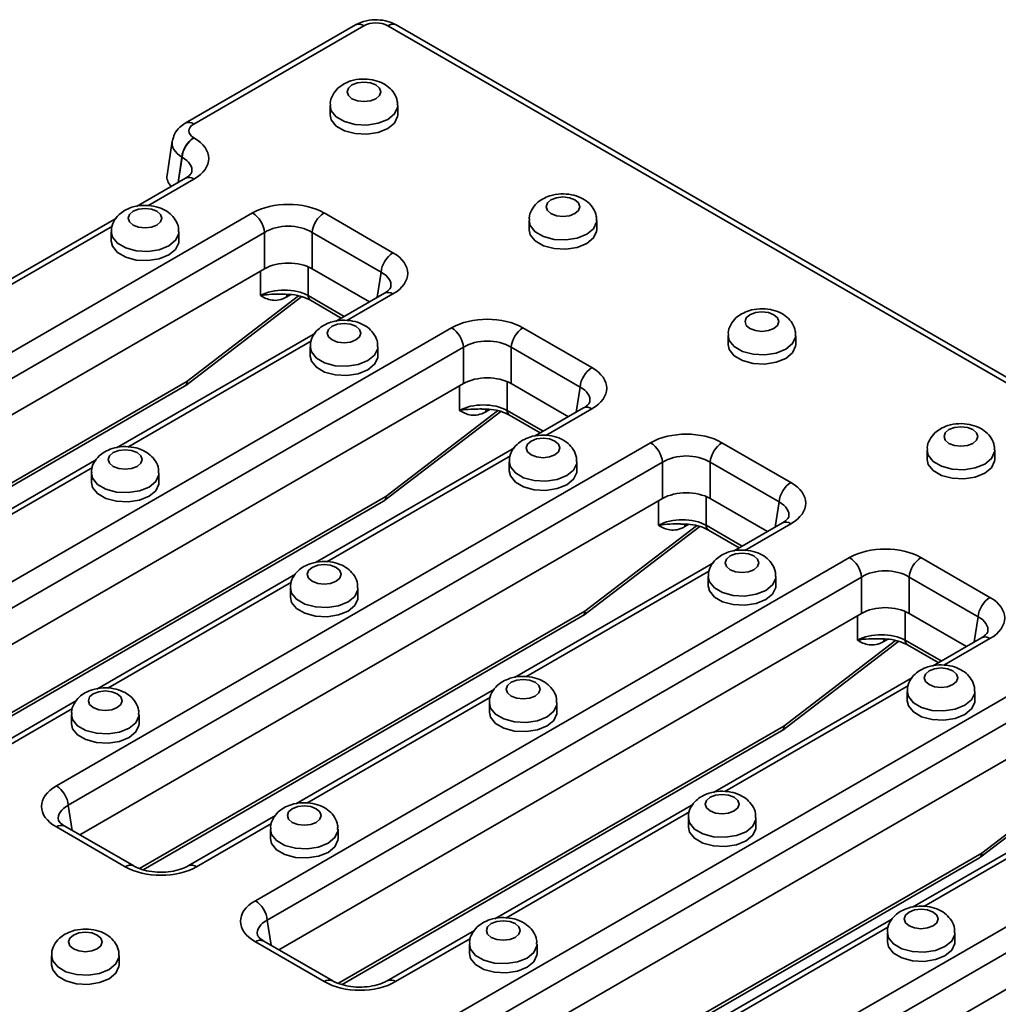
# Model space of a CAD drawing. Units: millimetres. Extents: x 15 to 2242, y -36 to 996.
# Drawn here: x 1729 to 1816, y 555 to 643 of the extents above; entities that cross this region are included whole.
import ezdxf

# ---------------------------------------------------------------- set-up
doc = ezdxf.new("R2010")
doc.units = ezdxf.units.MM

msp = doc.modelspace()

# ---------------------------------------------------------------- linework, layer by layer
at = {"color": 7, "linetype": 'Continuous', "lineweight": 35}
for p, q in [((1758.634, 642.36), (1743.511, 633.629)), ((1759.384, 642.285), (1744.26, 633.555)), ((1847.533, 593.125), (1762.247, 642.36)), ((1756.38, 635.19), (1756.38, 634.374)), ((1762.38, 634.374), (1762.38, 635.19)), ((1742.344, 632.02), (1741.889, 629.012)), ((1744.26, 632.335), (1744.277, 632.326)), ((1743.22, 630.598), (1743.204, 630.607)), ((1743.527, 628.74), (1739.174, 626.227)), ((1696.701, 595.179), (1749.492, 625.655)), ((1755.832, 625.655), (1761.954, 622.12)), ((1737.39, 625.197), (1719.729, 615.002)), ((1774.057, 624.985), (1774.057, 624.168)), ((1780.057, 624.168), (1780.057, 624.985)), ((1750.549, 623.927), (1697.758, 593.451)), ((1736.934, 623.965), (1736.934, 623.148)), ((1742.934, 623.148), (1742.934, 623.965)), ((1750.549, 620.703), (1750.549, 623.927)), ((1760.898, 620.392), (1754.775, 623.927)), ((1754.775, 623.927), (1754.775, 620.703)), ((1750.549, 620.703), (1698.788, 590.822)), ((1759.868, 617.763), (1754.775, 620.703)), ((1761.204, 618.535), (1756.852, 616.022)), ((1743.562, 610.336), (1753.852, 618.224)), ((1754.633, 617.902), (1757.371, 616.322)), ((1714.379, 584.974), (1767.17, 615.45)), ((1755.068, 614.992), (1737.407, 604.797)), ((1773.51, 615.45), (1779.632, 611.915)), ((1791.735, 614.78), (1791.735, 613.963)), ((1797.735, 613.963), (1797.735, 614.78)), ((1768.227, 613.722), (1715.435, 583.246)), ((1754.612, 613.759), (1754.612, 612.943)), ((1760.612, 612.943), (1760.612, 613.759)), ((1768.227, 610.498), (1768.227, 613.722)), ((1778.575, 610.187), (1772.453, 613.722)), ((1772.453, 613.722), (1772.453, 610.498)), ((1704.407, 587.723), (1743.453, 610.263)), ((1768.227, 610.498), (1716.465, 580.617)), ((1777.545, 607.558), (1772.453, 610.498)), ((1761.239, 600.131), (1771.529, 608.019)), ((1778.882, 608.33), (1774.53, 605.817)), ((1772.311, 607.697), (1775.049, 606.117)), ((1732.056, 574.769), (1784.848, 605.245)), ((1772.745, 604.787), (1755.084, 594.592)), ((1791.187, 605.245), (1797.31, 601.71)), ((1809.413, 604.575), (1809.413, 603.758)), ((1815.413, 603.758), (1815.413, 604.575)), ((1735.622, 603.767), (1717.961, 593.571)), ((1772.29, 603.554), (1772.29, 602.738)), ((1778.29, 602.738), (1778.29, 603.554)), ((1785.904, 603.517), (1733.113, 573.041)), ((1785.904, 600.293), (1785.904, 603.517)), ((1796.253, 599.982), (1790.131, 603.517)), ((1790.131, 603.517), (1790.131, 600.293)), ((1735.166, 602.534), (1735.166, 601.717)), ((1741.166, 601.717), (1741.166, 602.534)), ((1722.085, 577.517), (1761.131, 600.058)), ((1785.904, 600.293), (1734.143, 570.411)), ((1795.223, 597.353), (1790.131, 600.293)), ((1778.917, 589.926), (1789.207, 597.814)), ((1789.989, 597.492), (1792.726, 595.912)), ((1796.56, 598.125), (1792.207, 595.612)), ((1749.734, 564.564), (1802.525, 595.039)), ((1808.865, 595.039), (1814.987, 591.505)), ((1790.423, 594.582), (1772.762, 584.387)), ((1753.3, 593.562), (1735.639, 583.366)), ((1803.582, 593.311), (1750.791, 562.836)), ((1789.967, 593.349), (1789.967, 592.533)), ((1795.967, 592.533), (1795.967, 593.349)), ((1803.582, 590.087), (1803.582, 593.311)), ((1813.931, 589.777), (1807.808, 593.311)), ((1807.808, 593.311), (1807.808, 590.087)), ((1752.844, 592.329), (1752.844, 591.512)), ((1758.844, 591.512), (1758.844, 592.329)), ((1739.763, 567.312), (1778.809, 589.853)), ((1803.582, 590.087), (1751.821, 560.206)), ((1812.901, 587.148), (1807.808, 590.087)), ((1814.237, 587.92), (1809.885, 585.407)), ((1796.595, 579.72), (1806.885, 587.609)), ((1807.666, 587.287), (1810.404, 585.707)), ((1767.412, 554.359), (1820.203, 584.834)), ((1808.101, 584.377), (1790.44, 574.181)), ((1770.978, 583.357), (1753.317, 573.161)), ((1821.26, 583.106), (1768.468, 552.631)), ((1807.645, 583.144), (1807.645, 582.328)), ((1813.645, 582.328), (1813.645, 583.144)), ((1733.855, 582.336), (1726.091, 577.854)), ((1770.522, 582.124), (1770.522, 581.307)), ((1776.522, 581.307), (1776.522, 582.124)), ((1733.399, 581.103), (1733.399, 580.287)), ((1739.399, 580.287), (1739.399, 581.103)), ((1757.44, 557.107), (1796.486, 579.648)), ((1821.26, 579.882), (1769.498, 550.001)), ((1814.176, 568.454), (1825.393, 577.053)), ((1785.089, 544.153), (1837.881, 574.629)), ((1825.779, 574.172), (1808.117, 563.976)), ((1788.655, 573.151), (1770.994, 562.956)), ((1751.532, 572.131), (1743.768, 567.649)), ((1838.937, 572.901), (1786.146, 542.425)), ((1738.929, 567.649), (1732.806, 571.183)), ((1788.199, 571.918), (1788.199, 571.102)), ((1794.199, 571.102), (1794.199, 571.918)), ((1738.179, 567.575), (1732.056, 571.109)), ((1751.076, 570.898), (1751.076, 570.081)), ((1757.076, 570.081), (1757.076, 570.898)), ((1838.937, 569.677), (1787.176, 539.796)), ((1776.513, 546.701), (1814.068, 568.381)), ((1806.333, 562.946), (1788.672, 552.751)), ((1769.21, 561.926), (1761.446, 557.444)), ((1805.877, 561.713), (1805.877, 560.897)), ((1811.877, 560.897), (1811.877, 561.713)), ((1755.856, 557.37), (1749.734, 560.904)), ((1756.606, 557.444), (1750.484, 560.978)), ((1768.754, 560.693), (1768.754, 559.876)), ((1774.754, 559.876), (1774.754, 560.693)), ((1731.631, 559.672), (1731.631, 558.856)), ((1737.631, 558.856), (1737.631, 559.672))]:
    msp.add_line(p, q, dxfattribs=at)
at = {"color": 8, "linetype": 'Continuous', "lineweight": 35}
for p, q in [((1845.385, 593.858), (1761.497, 642.285)), ((1743.204, 630.607), (1742.863, 628.357)), ((1742.882, 628.368), (1743.22, 630.598)), ((1744.277, 628.666), (1740.171, 626.296)), ((1737.039, 624.488), (1720.725, 615.07)), ((1750.19, 618.318), (1750.19, 620.496)), ((1754.427, 620.875), (1754.427, 618.318)), ((1760.56, 618.163), (1760.898, 620.392)), ((1752.884, 618.407), (1752.525, 618.199)), ((1761.954, 618.461), (1757.849, 616.09)), ((1743.659, 610.679), (1753.577, 618.282)), ((1754.427, 618.318), (1757.628, 616.47)), ((1754.717, 614.282), (1738.403, 604.865)), ((1704.094, 587.838), (1743.659, 610.679)), ((1772.105, 610.67), (1772.105, 608.113)), ((1767.868, 608.113), (1767.868, 610.291)), ((1778.237, 607.958), (1778.575, 610.187)), ((1761.337, 600.474), (1771.255, 608.077)), ((1770.562, 608.202), (1770.203, 607.994)), ((1772.105, 608.113), (1775.305, 606.265)), ((1779.632, 608.256), (1775.526, 605.885)), ((1772.394, 604.077), (1756.081, 594.66)), ((1735.271, 603.057), (1718.958, 593.639)), ((1721.772, 577.633), (1761.337, 600.474)), ((1785.546, 597.908), (1785.546, 600.085)), ((1789.782, 600.465), (1789.782, 597.908)), ((1795.915, 597.753), (1796.253, 599.982)), ((1779.015, 590.269), (1788.933, 597.872)), ((1788.24, 597.997), (1787.88, 597.789)), ((1789.782, 597.908), (1792.983, 596.06)), ((1797.31, 598.05), (1793.204, 595.68)), ((1790.072, 593.872), (1773.758, 584.455)), ((1752.949, 592.852), (1736.635, 583.434)), ((1739.45, 567.428), (1779.015, 590.269)), ((1803.223, 587.703), (1803.223, 589.88)), ((1807.46, 590.26), (1807.46, 587.703)), ((1813.593, 587.547), (1813.931, 589.777)), ((1805.917, 587.791), (1805.558, 587.584)), ((1814.987, 587.845), (1810.882, 585.475)), ((1796.692, 580.064), (1806.61, 587.667)), ((1807.46, 587.703), (1810.661, 585.855)), ((1807.75, 583.667), (1791.436, 574.25)), ((1770.627, 582.647), (1754.313, 573.229)), ((1733.503, 581.626), (1726.841, 577.78)), ((1757.127, 557.223), (1796.692, 580.064)), ((1814.274, 568.797), (1825.175, 577.154)), ((1733.113, 573.041), (1733.451, 570.811)), ((1825.427, 573.462), (1809.114, 564.044)), ((1788.304, 572.442), (1771.991, 563.024)), ((1751.181, 571.421), (1744.518, 567.575)), ((1776.036, 546.723), (1814.274, 568.797)), ((1750.791, 562.836), (1751.129, 560.606)), ((1805.982, 562.236), (1789.668, 552.819)), ((1768.859, 561.216), (1762.196, 557.37))]:
    msp.add_line(p, q, dxfattribs=at)
at = {"color": 7, "linetype": 'Continuous', "lineweight": 35, "flags": 128}
for points in [[(1758.319, 637.027), (1757.994, 636.746), (1757.88, 636.415), (1757.994, 636.084), (1758.319, 635.803), (1758.806, 635.615), (1759.38, 635.549), (1759.954, 635.615), (1760.44, 635.803), (1760.766, 636.084), (1760.88, 636.415), (1760.766, 636.746), (1760.44, 637.027), (1759.954, 637.215), (1759.38, 637.281), (1758.806, 637.215), (1758.319, 637.027)], [(1756.38, 634.374), (1756.482, 633.925), (1756.922, 633.38), (1757.659, 632.955), (1758.603, 632.701), (1759.641, 632.648), (1760.648, 632.804), (1761.501, 633.149), (1762.099, 633.642), (1762.368, 634.223), (1762.38, 634.374)], [(1775.997, 626.822), (1775.672, 626.541), (1775.557, 626.21), (1775.672, 625.878), (1775.997, 625.598), (1776.483, 625.41), (1777.057, 625.344), (1777.631, 625.41), (1778.118, 625.598), (1778.443, 625.878), (1778.557, 626.21), (1778.443, 626.541), (1778.118, 626.822), (1777.631, 627.01), (1777.057, 627.076), (1776.483, 627.01), (1775.997, 626.822)], [(1738.874, 625.802), (1738.548, 625.521), (1738.434, 625.189), (1738.548, 624.858), (1738.874, 624.577), (1739.36, 624.389), (1739.934, 624.323), (1740.508, 624.389), (1740.995, 624.577), (1741.32, 624.858), (1741.434, 625.189), (1741.32, 625.521), (1740.995, 625.802), (1740.508, 625.989), (1739.934, 626.055), (1739.36, 625.989), (1738.874, 625.802)], [(1774.057, 624.168), (1774.16, 623.72), (1774.6, 623.175), (1775.337, 622.75), (1776.281, 622.496), (1777.319, 622.443), (1778.325, 622.599), (1779.179, 622.944), (1779.776, 623.437), (1780.046, 624.018), (1780.057, 624.168)], [(1736.934, 623.148), (1737.036, 622.7), (1737.477, 622.155), (1738.214, 621.729), (1739.158, 621.475), (1740.196, 621.423), (1741.202, 621.578), (1742.056, 621.923), (1742.653, 622.416), (1742.923, 622.997), (1742.934, 623.148)], [(1793.674, 616.617), (1793.349, 616.336), (1793.235, 616.005), (1793.349, 615.673), (1793.674, 615.392), (1794.161, 615.205), (1794.735, 615.139), (1795.309, 615.205), (1795.796, 615.392), (1796.121, 615.673), (1796.235, 616.005), (1796.121, 616.336), (1795.796, 616.617), (1795.309, 616.805), (1794.735, 616.871), (1794.161, 616.805), (1793.674, 616.617)], [(1756.551, 615.597), (1756.226, 615.316), (1756.112, 614.984), (1756.226, 614.653), (1756.551, 614.372), (1757.038, 614.184), (1757.612, 614.118), (1758.186, 614.184), (1758.673, 614.372), (1758.998, 614.653), (1759.112, 614.984), (1758.998, 615.316), (1758.673, 615.597), (1758.186, 615.784), (1757.612, 615.85), (1757.038, 615.784), (1756.551, 615.597)], [(1791.735, 613.963), (1791.837, 613.515), (1792.278, 612.97), (1793.014, 612.545), (1793.959, 612.291), (1794.997, 612.238), (1796.003, 612.394), (1796.856, 612.739), (1797.454, 613.231), (1797.724, 613.812), (1797.735, 613.963)], [(1754.612, 612.943), (1754.714, 612.495), (1755.154, 611.95), (1755.891, 611.524), (1756.835, 611.27), (1757.873, 611.218), (1758.88, 611.373), (1759.733, 611.718), (1760.331, 612.211), (1760.601, 612.792), (1760.612, 612.943)], [(1811.352, 606.412), (1811.027, 606.131), (1810.913, 605.8), (1811.027, 605.468), (1811.352, 605.187), (1811.839, 605), (1812.413, 604.934), (1812.987, 605), (1813.473, 605.187), (1813.799, 605.468), (1813.913, 605.8), (1813.799, 606.131), (1813.473, 606.412), (1812.987, 606.6), (1812.413, 606.666), (1811.839, 606.6), (1811.352, 606.412)], [(1774.229, 605.391), (1773.904, 605.11), (1773.79, 604.779), (1773.904, 604.448), (1774.229, 604.167), (1774.716, 603.979), (1775.29, 603.913), (1775.864, 603.979), (1776.35, 604.167), (1776.675, 604.448), (1776.79, 604.779), (1776.675, 605.11), (1776.35, 605.391), (1775.864, 605.579), (1775.29, 605.645), (1774.716, 605.579), (1774.229, 605.391)], [(1737.106, 604.371), (1736.781, 604.09), (1736.666, 603.759), (1736.781, 603.427), (1737.106, 603.146), (1737.592, 602.959), (1738.166, 602.893), (1738.741, 602.959), (1739.227, 603.146), (1739.552, 603.427), (1739.666, 603.759), (1739.552, 604.09), (1739.227, 604.371), (1738.741, 604.559), (1738.166, 604.625), (1737.592, 604.559), (1737.106, 604.371)], [(1809.413, 603.758), (1809.515, 603.31), (1809.955, 602.765), (1810.692, 602.34), (1811.636, 602.085), (1812.674, 602.033), (1813.681, 602.189), (1814.534, 602.534), (1815.132, 603.026), (1815.401, 603.607), (1815.413, 603.758)], [(1772.29, 602.738), (1772.392, 602.29), (1772.832, 601.744), (1773.569, 601.319), (1774.513, 601.065), (1775.551, 601.012), (1776.557, 601.168), (1777.411, 601.513), (1778.009, 602.006), (1778.278, 602.587), (1778.29, 602.738)], [(1735.166, 601.717), (1735.269, 601.269), (1735.709, 600.724), (1736.446, 600.299), (1737.39, 600.044), (1738.428, 599.992), (1739.434, 600.148), (1740.288, 600.493), (1740.885, 600.985), (1741.155, 601.566), (1741.166, 601.717)], [(1791.907, 595.186), (1791.581, 594.905), (1791.467, 594.574), (1791.581, 594.243), (1791.907, 593.962), (1792.393, 593.774), (1792.967, 593.708), (1793.541, 593.774), (1794.028, 593.962), (1794.353, 594.243), (1794.467, 594.574), (1794.353, 594.905), (1794.028, 595.186), (1793.541, 595.374), (1792.967, 595.44), (1792.393, 595.374), (1791.907, 595.186)], [(1754.784, 594.166), (1754.458, 593.885), (1754.344, 593.554), (1754.458, 593.222), (1754.784, 592.941), (1755.27, 592.753), (1755.844, 592.688), (1756.418, 592.753), (1756.905, 592.941), (1757.23, 593.222), (1757.344, 593.554), (1757.23, 593.885), (1756.905, 594.166), (1756.418, 594.354), (1755.844, 594.419), (1755.27, 594.354), (1754.784, 594.166)], [(1789.967, 592.533), (1790.069, 592.084), (1790.51, 591.539), (1791.247, 591.114), (1792.191, 590.86), (1793.229, 590.807), (1794.235, 590.963), (1795.089, 591.308), (1795.686, 591.801), (1795.956, 592.382), (1795.967, 592.533)], [(1752.844, 591.512), (1752.946, 591.064), (1753.387, 590.519), (1754.123, 590.093), (1755.068, 589.839), (1756.106, 589.787), (1757.112, 589.943), (1757.965, 590.288), (1758.563, 590.78), (1758.833, 591.361), (1758.844, 591.512)], [(1809.584, 584.981), (1809.259, 584.7), (1809.145, 584.369), (1809.259, 584.038), (1809.584, 583.757), (1810.071, 583.569), (1810.645, 583.503), (1811.219, 583.569), (1811.706, 583.757), (1812.031, 584.038), (1812.145, 584.369), (1812.031, 584.7), (1811.706, 584.981), (1811.219, 585.169), (1810.645, 585.235), (1810.071, 585.169), (1809.584, 584.981)], [(1772.461, 583.961), (1772.136, 583.68), (1772.022, 583.348), (1772.136, 583.017), (1772.461, 582.736), (1772.948, 582.548), (1773.522, 582.482), (1774.096, 582.548), (1774.582, 582.736), (1774.908, 583.017), (1775.022, 583.348), (1774.908, 583.68), (1774.582, 583.961), (1774.096, 584.148), (1773.522, 584.214), (1772.948, 584.148), (1772.461, 583.961)], [(1735.338, 582.94), (1735.013, 582.659), (1734.899, 582.328), (1735.013, 581.997), (1735.338, 581.716), (1735.825, 581.528), (1736.399, 581.462), (1736.973, 581.528), (1737.459, 581.716), (1737.785, 581.997), (1737.899, 582.328), (1737.785, 582.659), (1737.459, 582.94), (1736.973, 583.128), (1736.399, 583.194), (1735.825, 583.128), (1735.338, 582.94)], [(1807.645, 582.328), (1807.747, 581.879), (1808.187, 581.334), (1808.924, 580.909), (1809.868, 580.655), (1810.906, 580.602), (1811.913, 580.758), (1812.766, 581.103), (1813.364, 581.596), (1813.634, 582.177), (1813.645, 582.328)], [(1770.522, 581.307), (1770.624, 580.859), (1771.064, 580.314), (1771.801, 579.888), (1772.745, 579.634), (1773.783, 579.582), (1774.79, 579.737), (1775.643, 580.082), (1776.241, 580.575), (1776.51, 581.156), (1776.522, 581.307)], [(1733.399, 580.287), (1733.501, 579.838), (1733.941, 579.293), (1734.678, 578.868), (1735.622, 578.614), (1736.66, 578.561), (1737.667, 578.717), (1738.52, 579.062), (1739.118, 579.555), (1739.387, 580.136), (1739.399, 580.287)], [(1790.139, 573.756), (1789.814, 573.475), (1789.699, 573.143), (1789.814, 572.812), (1790.139, 572.531), (1790.625, 572.343), (1791.199, 572.277), (1791.774, 572.343), (1792.26, 572.531), (1792.585, 572.812), (1792.699, 573.143), (1792.585, 573.475), (1792.26, 573.756), (1791.774, 573.943), (1791.199, 574.009), (1790.625, 573.943), (1790.139, 573.756)], [(1753.016, 572.735), (1752.691, 572.454), (1752.576, 572.123), (1752.691, 571.791), (1753.016, 571.51), (1753.502, 571.323), (1754.076, 571.257), (1754.65, 571.323), (1755.137, 571.51), (1755.462, 571.791), (1755.576, 572.123), (1755.462, 572.454), (1755.137, 572.735), (1754.65, 572.923), (1754.076, 572.989), (1753.502, 572.923), (1753.016, 572.735)], [(1788.199, 571.102), (1788.302, 570.654), (1788.742, 570.109), (1789.479, 569.683), (1790.423, 569.429), (1791.461, 569.377), (1792.467, 569.532), (1793.321, 569.877), (1793.918, 570.37), (1794.188, 570.951), (1794.199, 571.102)], [(1751.076, 570.081), (1751.179, 569.633), (1751.619, 569.088), (1752.356, 568.663), (1753.3, 568.409), (1754.338, 568.356), (1755.344, 568.512), (1756.198, 568.857), (1756.795, 569.35), (1757.065, 569.931), (1757.076, 570.081)], [(1807.817, 563.551), (1807.491, 563.27), (1807.377, 562.938), (1807.491, 562.607), (1807.817, 562.326), (1808.303, 562.138), (1808.877, 562.072), (1809.451, 562.138), (1809.938, 562.326), (1810.263, 562.607), (1810.377, 562.938), (1810.263, 563.27), (1809.938, 563.551), (1809.451, 563.738), (1808.877, 563.804), (1808.303, 563.738), (1807.817, 563.551)], [(1770.693, 562.53), (1770.368, 562.249), (1770.254, 561.918), (1770.368, 561.586), (1770.693, 561.305), (1771.18, 561.118), (1771.754, 561.052), (1772.328, 561.118), (1772.815, 561.305), (1773.14, 561.586), (1773.254, 561.918), (1773.14, 562.249), (1772.815, 562.53), (1772.328, 562.718), (1771.754, 562.784), (1771.18, 562.718), (1770.693, 562.53)], [(1733.57, 561.509), (1733.245, 561.229), (1733.131, 560.897), (1733.245, 560.566), (1733.57, 560.285), (1734.057, 560.097), (1734.631, 560.031), (1735.205, 560.097), (1735.692, 560.285), (1736.017, 560.566), (1736.131, 560.897), (1736.017, 561.229), (1735.692, 561.509), (1735.205, 561.697), (1734.631, 561.763), (1734.057, 561.697), (1733.57, 561.509)], [(1805.877, 560.897), (1805.979, 560.449), (1806.42, 559.903), (1807.156, 559.478), (1808.101, 559.224), (1809.139, 559.172), (1810.145, 559.327), (1810.998, 559.672), (1811.596, 560.165), (1811.866, 560.746), (1811.877, 560.897)], [(1768.754, 559.876), (1768.856, 559.428), (1769.297, 558.883), (1770.033, 558.458), (1770.978, 558.203), (1772.016, 558.151), (1773.022, 558.307), (1773.875, 558.652), (1774.473, 559.144), (1774.743, 559.725), (1774.754, 559.876)], [(1731.631, 558.856), (1731.733, 558.408), (1732.174, 557.862), (1732.91, 557.437), (1733.855, 557.183), (1734.892, 557.131), (1735.899, 557.286), (1736.752, 557.631), (1737.35, 558.124), (1737.62, 558.705), (1737.631, 558.856)]]:
    msp.add_lwpolyline(points, dxfattribs=at)
at = {"color": 8, "linetype": 'Continuous', "lineweight": 35, "flags": 128}
for points in [[(1762.38, 635.194), (1762.368, 635.039), (1762.099, 634.458), (1761.501, 633.966), (1760.648, 633.621), (1759.641, 633.465), (1758.603, 633.517), (1757.659, 633.771), (1756.922, 634.197), (1756.482, 634.742), (1756.38, 635.188)], [(1780.057, 624.989), (1780.046, 624.834), (1779.776, 624.253), (1779.179, 623.76), (1778.325, 623.415), (1777.319, 623.26), (1776.281, 623.312), (1775.337, 623.566), (1774.6, 623.992), (1774.16, 624.537), (1774.057, 624.983)], [(1742.934, 623.969), (1742.923, 623.814), (1742.653, 623.233), (1742.056, 622.74), (1741.202, 622.395), (1740.196, 622.239), (1739.158, 622.292), (1738.214, 622.546), (1737.477, 622.971), (1737.036, 623.516), (1736.934, 623.962)], [(1752.569, 618.419), (1752.544, 618.341), (1752.525, 618.199)], [(1797.735, 614.784), (1797.724, 614.629), (1797.454, 614.048), (1796.856, 613.555), (1796.003, 613.21), (1794.997, 613.055), (1793.959, 613.107), (1793.014, 613.361), (1792.278, 613.787), (1791.837, 614.332), (1791.735, 614.778)], [(1760.612, 613.764), (1760.601, 613.608), (1760.331, 613.027), (1759.733, 612.535), (1758.88, 612.19), (1757.873, 612.034), (1756.835, 612.087), (1755.891, 612.341), (1755.154, 612.766), (1754.714, 613.311), (1754.612, 613.757)], [(1770.247, 608.214), (1770.222, 608.136), (1770.203, 607.994)], [(1815.413, 604.579), (1815.401, 604.424), (1815.132, 603.843), (1814.534, 603.35), (1813.681, 603.005), (1812.674, 602.85), (1811.636, 602.902), (1810.692, 603.156), (1809.955, 603.581), (1809.515, 604.127), (1809.413, 604.572)], [(1778.29, 603.558), (1778.278, 603.403), (1778.009, 602.822), (1777.411, 602.33), (1776.557, 601.985), (1775.551, 601.829), (1774.513, 601.881), (1773.569, 602.136), (1772.832, 602.561), (1772.392, 603.106), (1772.29, 603.552)], [(1741.166, 602.538), (1741.155, 602.383), (1740.885, 601.802), (1740.288, 601.309), (1739.434, 600.964), (1738.428, 600.809), (1737.39, 600.861), (1736.446, 601.115), (1735.709, 601.54), (1735.269, 602.086), (1735.166, 602.531)], [(1787.925, 598.009), (1787.9, 597.931), (1787.88, 597.789)], [(1795.967, 593.353), (1795.956, 593.198), (1795.686, 592.617), (1795.089, 592.125), (1794.235, 591.78), (1793.229, 591.624), (1792.191, 591.676), (1791.247, 591.931), (1790.51, 592.356), (1790.069, 592.901), (1789.967, 593.347)], [(1758.844, 592.333), (1758.833, 592.178), (1758.563, 591.597), (1757.965, 591.104), (1757.112, 590.759), (1756.106, 590.603), (1755.068, 590.656), (1754.123, 590.91), (1753.387, 591.335), (1752.946, 591.88), (1752.844, 592.326)], [(1805.602, 587.804), (1805.578, 587.726), (1805.558, 587.584)], [(1813.645, 583.148), (1813.634, 582.993), (1813.364, 582.412), (1812.766, 581.919), (1811.913, 581.575), (1810.906, 581.419), (1809.868, 581.471), (1808.924, 581.725), (1808.187, 582.151), (1807.747, 582.696), (1807.645, 583.142)], [(1776.522, 582.128), (1776.51, 581.973), (1776.241, 581.392), (1775.643, 580.899), (1774.79, 580.554), (1773.783, 580.398), (1772.745, 580.451), (1771.801, 580.705), (1771.064, 581.13), (1770.624, 581.675), (1770.522, 582.121)], [(1739.399, 581.107), (1739.387, 580.952), (1739.118, 580.371), (1738.52, 579.878), (1737.667, 579.533), (1736.66, 579.378), (1735.622, 579.43), (1734.678, 579.684), (1733.941, 580.11), (1733.501, 580.655), (1733.399, 581.101)], [(1794.199, 571.923), (1794.188, 571.768), (1793.918, 571.187), (1793.321, 570.694), (1792.467, 570.349), (1791.461, 570.193), (1790.423, 570.246), (1789.479, 570.5), (1788.742, 570.925), (1788.302, 571.47), (1788.199, 571.916)], [(1757.076, 570.902), (1757.065, 570.747), (1756.795, 570.166), (1756.198, 569.673), (1755.344, 569.328), (1754.338, 569.173), (1753.3, 569.225), (1752.356, 569.479), (1751.619, 569.905), (1751.179, 570.45), (1751.076, 570.896)], [(1811.877, 561.718), (1811.866, 561.562), (1811.596, 560.981), (1810.998, 560.489), (1810.145, 560.144), (1809.139, 559.988), (1808.101, 560.041), (1807.156, 560.295), (1806.42, 560.72), (1805.979, 561.265), (1805.877, 561.711)], [(1774.754, 560.697), (1774.743, 560.542), (1774.473, 559.961), (1773.875, 559.468), (1773.022, 559.123), (1772.016, 558.968), (1770.978, 559.02), (1770.033, 559.274), (1769.297, 559.7), (1768.856, 560.245), (1768.754, 560.69)], [(1737.631, 559.677), (1737.62, 559.521), (1737.35, 558.94), (1736.752, 558.448), (1735.899, 558.103), (1734.892, 557.947), (1733.855, 558), (1732.91, 558.254), (1732.174, 558.679), (1731.733, 559.224), (1731.631, 559.67)]]:
    msp.add_lwpolyline(points, dxfattribs=at)
at = {"color": 8, "linetype": 'Continuous', "lineweight": 35}
for centre, radius, start, end in [((1758.948, 641.704), 0.727, 53.10272, 115.58683), ((1761.933, 641.704), 0.727, 64.41317, 126.89728), ((1743.824, 632.974), 0.726, 53.10018, 115.61278), ((1743.84, 628.085), 0.727, 53.10272, 115.58683), ((1761.518, 617.88), 0.727, 53.10272, 115.58683), ((1754.907, 618.297), 0.48, 177.47922, 235.28496), ((1743.18, 610.658), 0.48, 304.71504, 2.52078), ((1743.318, 610.591), 0.353, 313.73657, 14.47891), ((1772.584, 608.092), 0.48, 177.47922, 235.28496), ((1779.196, 607.675), 0.727, 53.10272, 115.58683), ((1760.858, 600.453), 0.48, 304.71504, 2.52078), ((1760.995, 600.386), 0.353, 313.73657, 14.47891), ((1790.262, 597.887), 0.48, 177.47922, 235.28496), ((1796.873, 597.469), 0.727, 53.10272, 115.58683), ((1778.535, 590.248), 0.48, 304.71504, 2.52078), ((1778.673, 590.181), 0.353, 313.73657, 14.47891), ((1814.551, 587.264), 0.727, 53.10272, 115.58683), ((1807.94, 587.681), 0.48, 177.47922, 235.28496), ((1796.213, 580.043), 0.48, 304.71504, 2.52078), ((1796.351, 579.975), 0.353, 313.73657, 14.47891), ((1732.495, 570.505), 0.746, 65.32864, 125.98182), ((1813.794, 568.776), 0.48, 304.71504, 2.52078), ((1813.932, 568.709), 0.353, 313.73657, 14.47891), ((1738.618, 566.967), 0.75, 66.36579, 125.889), ((1744.082, 566.993), 0.727, 53.10783, 115.53465), ((1750.172, 560.3), 0.746, 65.32864, 125.98182), ((1756.296, 556.762), 0.75, 66.36579, 125.889), ((1761.76, 556.788), 0.727, 53.10783, 115.53465)]:
    msp.add_arc(centre, radius, start, end, dxfattribs=at)
at = {"color": 7, "linetype": 'Continuous', "lineweight": 35}
for centre, radius, start, end in [((1745.523, 630.376), 2.331, 122.80086, 174.311), ((1745.539, 630.366), 2.331, 122.80086, 174.311), ((1748.23, 623.696), 2.331, 5.689, 57.19914), ((1757.095, 623.696), 2.331, 122.80086, 174.311), ((1763.217, 620.161), 2.331, 122.80086, 174.311), ((1765.907, 613.491), 2.331, 5.689, 57.19914), ((1774.772, 613.491), 2.331, 122.80086, 174.311), ((1780.895, 609.956), 2.331, 122.80086, 174.311), ((1742.953, 611.129), 1, 299.99731, 307.47483), ((1783.585, 603.285), 2.331, 5.689, 57.19914), ((1792.45, 603.285), 2.331, 122.80086, 174.311), ((1798.572, 599.751), 2.331, 122.80086, 174.311), ((1760.631, 600.924), 1, 299.99731, 307.47483), ((1801.263, 593.08), 2.331, 5.689, 57.19914), ((1810.128, 593.08), 2.331, 122.80086, 174.311), ((1816.25, 589.546), 2.331, 122.80086, 174.311), ((1778.309, 590.719), 1, 299.99731, 307.47483), ((1795.986, 580.514), 1, 299.99731, 307.47483), ((1730.794, 572.81), 2.331, 5.689, 57.19914), ((1813.568, 569.247), 1, 299.99731, 307.47483), ((1748.471, 562.605), 2.331, 5.689, 57.19914)]:
    msp.add_arc(centre, radius, start, end, dxfattribs=at)
for centre, major_axis, ratio, start_param, end_param in [((1760.44, 641.666), (1.5, 0), 0.58169, 0.789196, 2.352396), ((1745.333, 632.945), (1.511, 0), 0.572919, 2.359993, 3.923193), ((1741.058, 630.496), (4.534, 0), 0.572919, 5.501585, 7.064785), ((1744.9, 628.862), (3.023, 0), 0.572919, 3.054997, 3.654468), ((1752.662, 623.797), (4.5, 0), 0.58169, 0.789196, 2.352396), ((1752.662, 622.572), (3, 0), 0.636207, 0.789196, 2.352396), ((1758.736, 620.291), (4.534, 0), 0.572919, 5.501585, 7.064785), ((1752.662, 619.464), (3, 0), 0.58169, 0.789196, 2.352396), ((1752.309, 617.129), (3, 0), 0.559808, 0.786768, 2.354825), ((1770.34, 613.592), (4.5, 0), 0.58169, 0.789196, 2.352396), ((1770.34, 612.367), (3, 0), 0.636207, 0.789196, 2.352396), ((1776.414, 610.085), (4.534, 0), 0.572919, 5.501585, 7.064785), ((1770.34, 609.259), (3, 0), 0.58169, 0.789196, 2.352396), ((1769.986, 606.924), (3, 0), 0.559808, 0.786768, 2.354825), ((1788.018, 603.387), (4.5, 0), 0.58169, 0.789196, 2.352396), ((1788.018, 602.162), (3, 0), 0.636207, 0.789196, 2.352396), ((1788.018, 599.054), (3, 0), 0.58169, 0.789196, 2.352396), ((1794.091, 599.88), (4.534, 0), 0.572919, 5.501585, 7.064785), ((1787.664, 596.719), (3, 0), 0.559808, 0.786768, 2.354825), ((1805.695, 593.182), (4.5, 0), 0.58169, 0.789196, 2.352396), ((1805.695, 591.957), (3, 0), 0.636207, 0.789196, 2.352396), ((1811.769, 589.675), (4.534, 0), 0.572919, 5.501585, 7.064785), ((1805.695, 588.849), (3, 0), 0.58169, 0.789196, 2.352396), ((1805.342, 586.513), (3, 0), 0.559808, 0.786768, 2.354825), ((1735.275, 572.939), (4.534, 0), 0.572919, 2.359993, 3.923193), ((1741.348, 569.433), (4.5, 0), 0.58169, 3.930789, 5.493989), ((1752.952, 562.734), (4.534, 0), 0.572919, 2.359993, 3.923193), ((1759.026, 559.228), (4.5, 0), 0.58169, 3.930789, 5.493989)]:
    msp.add_ellipse(centre, major_axis=major_axis, ratio=ratio, start_param=start_param, end_param=end_param, dxfattribs=at)
at = {"color": 8, "linetype": 'Continuous', "lineweight": 35}
for centre, major_axis, ratio, start_param, end_param in [((1745.333, 631.72), (2.997, -0.225), 0.575107, 3.083127, 3.966325), ((1741.058, 629.271), (3.043, 0.222), 0.566594, 6.153692, 7.023531), ((1758.736, 619.066), (3.043, 0.222), 0.566594, 6.153692, 7.023531), ((1776.414, 608.861), (3.043, 0.222), 0.566594, 6.153692, 7.023531), ((1794.091, 598.656), (3.043, 0.222), 0.566594, 6.153692, 7.023531), ((1811.769, 588.45), (3.043, 0.222), 0.566594, 6.153692, 7.023531), ((1735.275, 571.714), (3.043, -0.222), 0.566594, 2.401247, 3.268373), ((1752.952, 561.509), (3.043, -0.222), 0.566594, 2.401247, 3.268373)]:
    msp.add_ellipse(centre, major_axis=major_axis, ratio=ratio, start_param=start_param, end_param=end_param, dxfattribs=at)
at = {"color": 7, "linetype": 'Continuous', "lineweight": 35}
for points, knots in [([(1762.247, 642.36), (1762.076, 642.446), (1761.637, 642.666), (1760.812, 642.833), (1759.822, 642.808), (1759.088, 642.604), (1758.719, 642.405), (1758.634, 642.36)], [0, 0, 0, 0, 0.157071, 0.40252, 0.65483, 0.920215, 1, 1, 1, 1]), ([(1757.569, 637.102), (1757.397, 636.988), (1757.008, 636.731), (1756.589, 636.154), (1756.358, 635.585), (1756.403, 635.261), (1756.413, 635.188)], [0, 0, 0, 0, 0.260827, 0.587461, 0.906696, 1, 1, 1, 1]), ([(1762.344, 635.194), (1762.35, 635.32), (1762.371, 635.699), (1762.101, 636.283), (1761.62, 636.844), (1760.96, 637.259), (1760.135, 637.523), (1759.177, 637.588), (1758.278, 637.447), (1757.781, 637.205), (1757.569, 637.102)], [0, 0, 0, 0, 0.0627672, 0.1891526, 0.3091237, 0.4353125, 0.5755943, 0.7265372, 0.8832624, 1, 1, 1, 1]), ([(1743.511, 633.629), (1743.34, 633.515), (1742.956, 633.258), (1742.526, 632.722), (1742.42, 632.268), (1742.373, 632.065)], [0, 0, 0, 0, 0.307488, 0.691595, 1, 1, 1, 1]), ([(1744.091, 629.265), (1744.091, 629.265), (1744.093, 629.266), (1744.05, 629.151), (1743.814, 628.916), (1743.59, 628.779), (1743.527, 628.74)], [0, 0, 0, 0, 0.127775, 0.506245, 0.86139, 1, 1, 1, 1]), ([(1780.021, 624.989), (1780.028, 625.114), (1780.048, 625.494), (1779.779, 626.077), (1779.298, 626.639), (1778.638, 627.054), (1777.812, 627.318), (1776.855, 627.383), (1775.956, 627.242), (1775.459, 627), (1775.247, 626.896)], [0, 0, 0, 0, 0.062767, 0.189153, 0.309124, 0.435313, 0.575594, 0.726537, 0.883262, 1, 1, 1, 1]), ([(1742.898, 623.968), (1742.905, 624.094), (1742.925, 624.473), (1742.655, 625.057), (1742.175, 625.619), (1741.515, 626.034), (1740.689, 626.297), (1739.732, 626.362), (1738.833, 626.222), (1738.336, 625.979), (1738.124, 625.876)], [0, 0, 0, 0, 0.0627672, 0.1891526, 0.3091237, 0.4353125, 0.5755943, 0.7265372, 0.8832624, 1, 1, 1, 1]), ([(1775.247, 626.896), (1775.074, 626.783), (1774.686, 626.526), (1774.267, 625.949), (1774.036, 625.38), (1774.081, 625.056), (1774.091, 624.983)], [0, 0, 0, 0, 0.260827, 0.587461, 0.906696, 1, 1, 1, 1]), ([(1738.124, 625.876), (1737.951, 625.762), (1737.563, 625.506), (1737.144, 624.929), (1736.913, 624.359), (1736.958, 624.036), (1736.968, 623.963)], [0, 0, 0, 0, 0.260827, 0.587461, 0.906696, 1, 1, 1, 1]), ([(1752.186, 618.432), (1752.463, 618.431), (1753.066, 618.428), (1753.949, 618.234), (1754.406, 618.012), (1754.633, 617.902)], [0, 0, 0, 0, 0.298082, 0.650746, 1, 1, 1, 1]), ([(1761.768, 619.06), (1761.769, 619.06), (1761.77, 619.061), (1761.727, 618.946), (1761.492, 618.711), (1761.267, 618.574), (1761.204, 618.535)], [0, 0, 0, 0, 0.127775, 0.506245, 0.86139, 1, 1, 1, 1]), ([(1752.525, 618.199), (1752.286, 618.062), (1752.058, 617.976), (1751.615, 617.886), (1751.411, 617.884), (1751.028, 617.937), (1750.848, 617.994), (1750.509, 618.139), (1750.348, 618.228), (1750.19, 618.318)], [0, 0, 0, 0, 0.25, 0.25, 0.5, 0.5, 0.75, 0.75, 1, 1, 1, 1]), ([(1792.924, 616.691), (1792.752, 616.577), (1792.363, 616.321), (1791.944, 615.744), (1791.713, 615.175), (1791.758, 614.851), (1791.768, 614.778)], [0, 0, 0, 0, 0.260827, 0.587461, 0.906696, 1, 1, 1, 1]), ([(1797.699, 614.783), (1797.706, 614.909), (1797.726, 615.289), (1797.456, 615.872), (1796.976, 616.434), (1796.315, 616.849), (1795.49, 617.113), (1794.532, 617.178), (1793.634, 617.037), (1793.137, 616.795), (1792.924, 616.691)], [0, 0, 0, 0, 0.0627672, 0.1891526, 0.3091237, 0.4353125, 0.5755943, 0.7265372, 0.8832624, 1, 1, 1, 1]), ([(1760.576, 613.763), (1760.583, 613.889), (1760.603, 614.268), (1760.333, 614.852), (1759.852, 615.414), (1759.192, 615.829), (1758.367, 616.092), (1757.409, 616.157), (1756.511, 616.016), (1756.014, 615.774), (1755.801, 615.671)], [0, 0, 0, 0, 0.062767, 0.189153, 0.309124, 0.435313, 0.575594, 0.726537, 0.883262, 1, 1, 1, 1]), ([(1755.801, 615.671), (1755.629, 615.557), (1755.24, 615.3), (1754.821, 614.724), (1754.59, 614.154), (1754.635, 613.831), (1754.645, 613.757)], [0, 0, 0, 0, 0.260827, 0.587461, 0.906696, 1, 1, 1, 1]), ([(1779.446, 608.855), (1779.446, 608.855), (1779.448, 608.856), (1779.405, 608.741), (1779.17, 608.506), (1778.945, 608.368), (1778.882, 608.33)], [0, 0, 0, 0, 0.127775, 0.506245, 0.86139, 1, 1, 1, 1]), ([(1770.203, 607.994), (1769.964, 607.856), (1769.735, 607.771), (1769.293, 607.681), (1769.089, 607.679), (1768.705, 607.732), (1768.526, 607.789), (1768.187, 607.934), (1768.026, 608.023), (1767.868, 608.113)], [0, 0, 0, 0, 0.25, 0.25, 0.5, 0.5, 0.75, 0.75, 1, 1, 1, 1]), ([(1769.864, 608.227), (1770.14, 608.226), (1770.744, 608.223), (1771.626, 608.029), (1772.083, 607.807), (1772.311, 607.697)], [0, 0, 0, 0, 0.298082, 0.650746, 1, 1, 1, 1]), ([(1810.602, 606.486), (1810.43, 606.372), (1810.041, 606.116), (1809.622, 605.539), (1809.391, 604.97), (1809.436, 604.646), (1809.446, 604.573)], [0, 0, 0, 0, 0.2608272, 0.5874607, 0.9066963, 1, 1, 1, 1]), ([(1815.377, 604.578), (1815.383, 604.704), (1815.404, 605.084), (1815.134, 605.667), (1814.653, 606.229), (1813.993, 606.644), (1813.168, 606.907), (1812.21, 606.973), (1811.311, 606.832), (1810.814, 606.59), (1810.602, 606.486)], [0, 0, 0, 0, 0.0627672, 0.1891526, 0.3091237, 0.4353125, 0.5755943, 0.7265372, 0.8832624, 1, 1, 1, 1]), ([(1773.479, 605.466), (1773.307, 605.352), (1772.918, 605.095), (1772.499, 604.519), (1772.268, 603.949), (1772.313, 603.626), (1772.323, 603.552)], [0, 0, 0, 0, 0.260827, 0.587461, 0.906696, 1, 1, 1, 1]), ([(1778.254, 603.558), (1778.26, 603.684), (1778.281, 604.063), (1778.011, 604.647), (1777.53, 605.208), (1776.87, 605.623), (1776.044, 605.887), (1775.087, 605.952), (1774.188, 605.811), (1773.691, 605.569), (1773.479, 605.466)], [0, 0, 0, 0, 0.0627672, 0.1891526, 0.3091237, 0.4353125, 0.5755943, 0.7265372, 0.8832624, 1, 1, 1, 1]), ([(1736.356, 604.445), (1736.183, 604.331), (1735.795, 604.075), (1735.376, 603.498), (1735.145, 602.929), (1735.19, 602.605), (1735.2, 602.532)], [0, 0, 0, 0, 0.260827, 0.587461, 0.906696, 1, 1, 1, 1]), ([(1741.13, 602.537), (1741.137, 602.663), (1741.158, 603.043), (1740.888, 603.626), (1740.407, 604.188), (1739.747, 604.603), (1738.921, 604.866), (1737.964, 604.932), (1737.065, 604.791), (1736.568, 604.549), (1736.356, 604.445)], [0, 0, 0, 0, 0.0627672, 0.1891526, 0.3091237, 0.4353125, 0.5755943, 0.7265372, 0.8832624, 1, 1, 1, 1]), ([(1797.124, 598.649), (1797.124, 598.65), (1797.126, 598.651), (1797.083, 598.535), (1796.847, 598.301), (1796.623, 598.163), (1796.56, 598.125)], [0, 0, 0, 0, 0.127775, 0.506245, 0.86139, 1, 1, 1, 1]), ([(1787.88, 597.789), (1787.642, 597.651), (1787.413, 597.566), (1786.97, 597.476), (1786.766, 597.474), (1786.383, 597.527), (1786.203, 597.584), (1785.865, 597.729), (1785.703, 597.817), (1785.546, 597.908)], [0, 0, 0, 0, 0.25, 0.25, 0.5, 0.5, 0.75, 0.75, 1, 1, 1, 1]), ([(1787.541, 598.022), (1787.818, 598.021), (1788.421, 598.018), (1789.304, 597.824), (1789.761, 597.602), (1789.989, 597.492)], [0, 0, 0, 0, 0.298082, 0.650746, 1, 1, 1, 1]), ([(1795.931, 593.353), (1795.938, 593.479), (1795.958, 593.858), (1795.688, 594.442), (1795.208, 595.003), (1794.548, 595.418), (1793.722, 595.682), (1792.765, 595.747), (1791.866, 595.606), (1791.369, 595.364), (1791.157, 595.261)], [0, 0, 0, 0, 0.062767, 0.189153, 0.309124, 0.435313, 0.575594, 0.726537, 0.883262, 1, 1, 1, 1]), ([(1791.157, 595.261), (1790.984, 595.147), (1790.596, 594.89), (1790.177, 594.313), (1789.946, 593.744), (1789.991, 593.42), (1790.001, 593.347)], [0, 0, 0, 0, 0.260827, 0.587461, 0.906696, 1, 1, 1, 1]), ([(1754.034, 594.24), (1753.861, 594.126), (1753.473, 593.87), (1753.053, 593.293), (1752.823, 592.724), (1752.867, 592.4), (1752.878, 592.327)], [0, 0, 0, 0, 0.260827, 0.587461, 0.906696, 1, 1, 1, 1]), ([(1758.808, 592.332), (1758.815, 592.458), (1758.835, 592.838), (1758.565, 593.421), (1758.085, 593.983), (1757.424, 594.398), (1756.599, 594.661), (1755.642, 594.726), (1754.743, 594.586), (1754.246, 594.343), (1754.034, 594.24)], [0, 0, 0, 0, 0.0627672, 0.1891526, 0.3091237, 0.4353125, 0.5755943, 0.7265372, 0.8832624, 1, 1, 1, 1]), ([(1805.219, 587.817), (1805.496, 587.816), (1806.099, 587.812), (1806.982, 587.619), (1807.439, 587.397), (1807.666, 587.287)], [0, 0, 0, 0, 0.298082, 0.650746, 1, 1, 1, 1]), ([(1814.801, 588.444), (1814.802, 588.445), (1814.803, 588.446), (1814.76, 588.33), (1814.525, 588.096), (1814.3, 587.958), (1814.237, 587.92)], [0, 0, 0, 0, 0.127775, 0.506245, 0.86139, 1, 1, 1, 1]), ([(1805.558, 587.584), (1805.319, 587.446), (1805.091, 587.361), (1804.648, 587.271), (1804.444, 587.268), (1804.061, 587.322), (1803.881, 587.379), (1803.542, 587.523), (1803.381, 587.612), (1803.223, 587.703)], [0, 0, 0, 0, 0.25, 0.25, 0.5, 0.5, 0.75, 0.75, 1, 1, 1, 1]), ([(1813.609, 583.148), (1813.616, 583.274), (1813.636, 583.653), (1813.366, 584.236), (1812.885, 584.798), (1812.225, 585.213), (1811.4, 585.477), (1810.442, 585.542), (1809.544, 585.401), (1809.047, 585.159), (1808.834, 585.055)], [0, 0, 0, 0, 0.062767, 0.189153, 0.309124, 0.435313, 0.575594, 0.726537, 0.883262, 1, 1, 1, 1]), ([(1776.486, 582.127), (1776.493, 582.253), (1776.513, 582.633), (1776.243, 583.216), (1775.762, 583.778), (1775.102, 584.193), (1774.277, 584.456), (1773.319, 584.521), (1772.421, 584.381), (1771.923, 584.138), (1771.711, 584.035)], [0, 0, 0, 0, 0.0627672, 0.1891526, 0.3091237, 0.4353125, 0.5755943, 0.7265372, 0.8832624, 1, 1, 1, 1]), ([(1808.834, 585.055), (1808.662, 584.942), (1808.273, 584.685), (1807.854, 584.108), (1807.623, 583.539), (1807.668, 583.215), (1807.678, 583.142)], [0, 0, 0, 0, 0.260827, 0.587461, 0.906696, 1, 1, 1, 1]), ([(1739.363, 581.107), (1739.369, 581.233), (1739.39, 581.612), (1739.12, 582.195), (1738.639, 582.757), (1737.979, 583.172), (1737.154, 583.436), (1736.196, 583.501), (1735.297, 583.36), (1734.8, 583.118), (1734.588, 583.014)], [0, 0, 0, 0, 0.062767, 0.189153, 0.309124, 0.435313, 0.575594, 0.726537, 0.883262, 1, 1, 1, 1]), ([(1771.711, 584.035), (1771.539, 583.921), (1771.15, 583.665), (1770.731, 583.088), (1770.5, 582.518), (1770.545, 582.195), (1770.555, 582.122)], [0, 0, 0, 0, 0.260827, 0.587461, 0.906696, 1, 1, 1, 1]), ([(1734.588, 583.014), (1734.416, 582.901), (1734.027, 582.644), (1733.608, 582.067), (1733.377, 581.498), (1733.422, 581.174), (1733.432, 581.101)], [0, 0, 0, 0, 0.260827, 0.587461, 0.906696, 1, 1, 1, 1]), ([(1789.389, 573.83), (1789.216, 573.716), (1788.828, 573.459), (1788.409, 572.883), (1788.178, 572.313), (1788.223, 571.99), (1788.233, 571.917)], [0, 0, 0, 0, 0.260827, 0.587461, 0.906696, 1, 1, 1, 1]), ([(1794.163, 571.922), (1794.17, 572.048), (1794.191, 572.427), (1793.921, 573.011), (1793.44, 573.573), (1792.78, 573.988), (1791.954, 574.251), (1790.997, 574.316), (1790.098, 574.176), (1789.601, 573.933), (1789.389, 573.83)], [0, 0, 0, 0, 0.062767, 0.189153, 0.309124, 0.435313, 0.575594, 0.726537, 0.883262, 1, 1, 1, 1]), ([(1757.04, 570.901), (1757.047, 571.027), (1757.068, 571.407), (1756.798, 571.99), (1756.317, 572.552), (1755.657, 572.967), (1754.831, 573.231), (1753.874, 573.296), (1752.975, 573.155), (1752.478, 572.913), (1752.266, 572.809)], [0, 0, 0, 0, 0.062767, 0.189153, 0.309124, 0.435313, 0.575594, 0.726537, 0.883262, 1, 1, 1, 1]), ([(1752.266, 572.809), (1752.093, 572.695), (1751.705, 572.439), (1751.286, 571.862), (1751.055, 571.293), (1751.1, 570.969), (1751.11, 570.896)], [0, 0, 0, 0, 0.260827, 0.587461, 0.906696, 1, 1, 1, 1]), ([(1732.806, 571.183), (1732.718, 571.238), (1732.466, 571.397), (1732.257, 571.64), (1732.24, 571.711), (1732.241, 571.713), (1732.241, 571.713)], [0, 0, 0, 0, 0.196584, 0.565687, 0.946883, 1, 1, 1, 1]), ([(1743.768, 567.649), (1743.666, 567.594), (1743.366, 567.435), (1742.69, 567.215), (1741.754, 567.077), (1740.76, 567.092), (1739.829, 567.259), (1739.235, 567.48), (1738.984, 567.618), (1738.929, 567.649)], [0, 0, 0, 0, 0.0872723, 0.2556789, 0.4281551, 0.6034971, 0.7790289, 0.9513867, 1, 1, 1, 1]), ([(1807.067, 563.625), (1806.894, 563.511), (1806.506, 563.254), (1806.086, 562.678), (1805.856, 562.108), (1805.9, 561.785), (1805.911, 561.711)], [0, 0, 0, 0, 0.260827, 0.587461, 0.906696, 1, 1, 1, 1]), ([(1811.841, 561.717), (1811.848, 561.843), (1811.868, 562.222), (1811.598, 562.806), (1811.118, 563.368), (1810.457, 563.783), (1809.632, 564.046), (1808.675, 564.111), (1807.776, 563.97), (1807.279, 563.728), (1807.067, 563.625)], [0, 0, 0, 0, 0.0627672, 0.1891526, 0.3091237, 0.4353125, 0.5755943, 0.7265372, 0.8832624, 1, 1, 1, 1]), ([(1769.943, 562.604), (1769.771, 562.49), (1769.382, 562.234), (1768.963, 561.657), (1768.732, 561.088), (1768.777, 560.764), (1768.787, 560.691)], [0, 0, 0, 0, 0.260827, 0.587461, 0.906696, 1, 1, 1, 1]), ([(1774.718, 560.696), (1774.725, 560.822), (1774.745, 561.202), (1774.475, 561.785), (1773.995, 562.347), (1773.334, 562.762), (1772.509, 563.026), (1771.551, 563.091), (1770.653, 562.95), (1770.156, 562.708), (1769.943, 562.604)], [0, 0, 0, 0, 0.062767, 0.189153, 0.309124, 0.435313, 0.575594, 0.726537, 0.883262, 1, 1, 1, 1]), ([(1732.82, 561.584), (1732.648, 561.47), (1732.259, 561.213), (1731.84, 560.637), (1731.609, 560.067), (1731.654, 559.744), (1731.664, 559.67)], [0, 0, 0, 0, 0.260827, 0.587461, 0.906696, 1, 1, 1, 1]), ([(1737.595, 559.676), (1737.602, 559.802), (1737.622, 560.181), (1737.352, 560.765), (1736.871, 561.327), (1736.211, 561.741), (1735.386, 562.005), (1734.428, 562.07), (1733.53, 561.929), (1733.033, 561.687), (1732.82, 561.584)], [0, 0, 0, 0, 0.062767, 0.189153, 0.309124, 0.435313, 0.575594, 0.726537, 0.883262, 1, 1, 1, 1]), ([(1750.484, 560.978), (1750.396, 561.033), (1750.143, 561.192), (1749.935, 561.434), (1749.918, 561.506), (1749.919, 561.508), (1749.919, 561.508)], [0, 0, 0, 0, 0.196584, 0.565687, 0.946883, 1, 1, 1, 1]), ([(1761.446, 557.444), (1761.344, 557.389), (1761.044, 557.23), (1760.367, 557.01), (1759.431, 556.872), (1758.437, 556.886), (1757.506, 557.053), (1756.913, 557.275), (1756.661, 557.413), (1756.606, 557.444)], [0, 0, 0, 0, 0.0872723, 0.2556789, 0.4281551, 0.6034971, 0.7790289, 0.9513867, 1, 1, 1, 1])]:
    msp.add_open_spline(points, degree=3, knots=knots, dxfattribs=at)
at = {"color": 8, "linetype": 'Continuous', "lineweight": 35}
for points, knots in [([(1752.187, 618.451), (1751.943, 618.447), (1751.34, 618.437), (1750.681, 618.406), (1750.293, 618.339), (1750.193, 618.318), (1750.19, 618.318)], [0, 0, 0, 0, 0.3308443, 0.817546, 0.9955262, 1, 1, 1, 1]), ([(1769.864, 608.246), (1769.621, 608.242), (1769.018, 608.231), (1768.358, 608.201), (1767.971, 608.134), (1767.87, 608.113), (1767.868, 608.113)], [0, 0, 0, 0, 0.330844, 0.817546, 0.995526, 1, 1, 1, 1]), ([(1787.542, 598.041), (1787.298, 598.036), (1786.696, 598.026), (1786.036, 597.996), (1785.648, 597.929), (1785.548, 597.908), (1785.546, 597.908)], [0, 0, 0, 0, 0.330844, 0.817546, 0.995526, 1, 1, 1, 1]), ([(1805.22, 587.835), (1804.976, 587.831), (1804.373, 587.821), (1803.714, 587.791), (1803.326, 587.724), (1803.226, 587.703), (1803.223, 587.703)], [0, 0, 0, 0, 0.330844, 0.817546, 0.995526, 1, 1, 1, 1])]:
    msp.add_open_spline(points, degree=3, knots=knots, dxfattribs=at)

doc.saveas('drawing.dxf')
